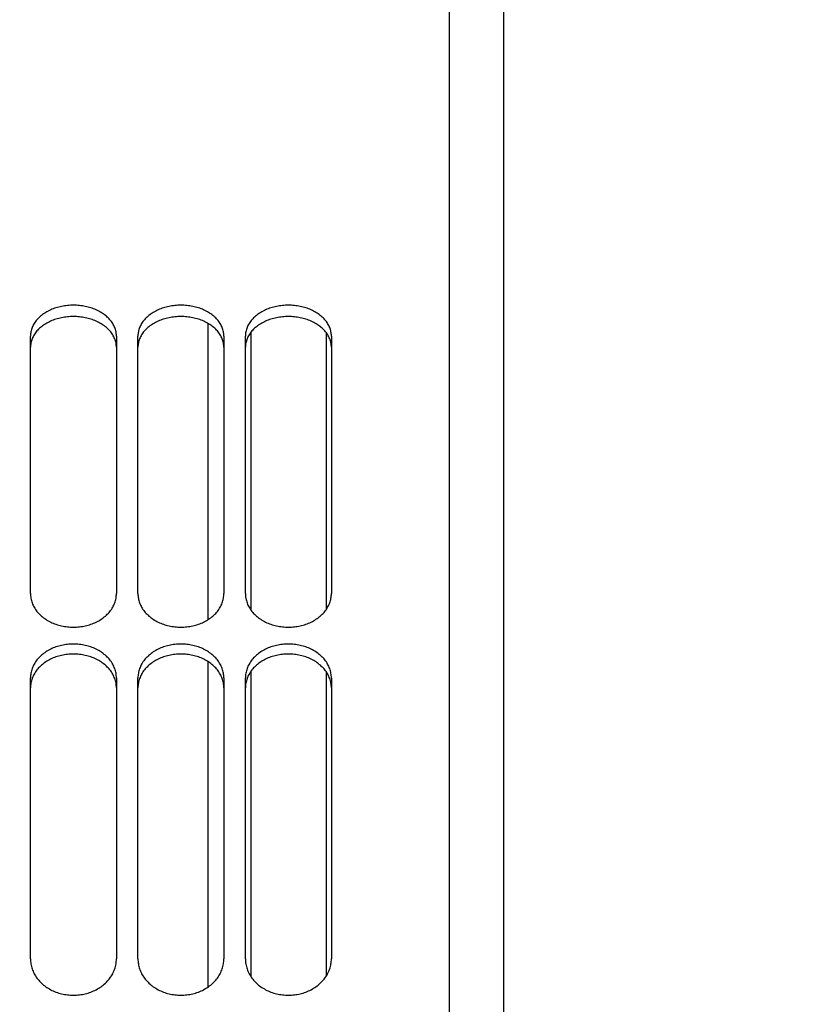
# Model space of a CAD drawing. Units: millimetres. Extents: x 0 to 594, y 0 to 420.
# Drawn here: x 160 to 171, y 292 to 306 of the extents above; entities that cross this region are included whole.
import ezdxf

# ---------------------------------------------------------------- set-up
doc = ezdxf.new("R2010")
doc.units = ezdxf.units.MM
doc.header["$LTSCALE"] = 32.67
doc.layers.get('0').update_dxf_attribs({"linetype": 'CONTINUOUS'})
doc.layers.add('AXES', color=7, linetype='CONTINUOUS')
doc.layers.add('SOLIDES', color=7, linetype='CONTINUOUS')
doc.styles.get("Standard").update_dxf_attribs({"font": 'txt', "width": 0.85})
doc.dimstyles.new('DIMSTYLE_1', dxfattribs={"dimtxt": 3.5, "dimasz": 3.5, "dimexe": 1.5, "dimexo": 1, "dimgap": 0.875, "dimtad": 1, "dimdec": 4, "dimlfac": 6.666667, "dimtxsty": 'STANDARD', "dimblk": '_FILLED', "dimblk1": '_FILLED', "dimblk2": '_FILLED', "dimcen": 0.09, "dimclrt": 5, "dimadec": 0, "dimazin": 0, "dimtp": 0.8, "dimtm": 0.8, "dimtfac": 1, "dimtdec": 4, "dimtofl": 0, "dimtmove": 0, "dimatfit": 3, "dimldrblk": '_FILLED', "dimfxl": 1, "dimtolj": 1, "dimarcsym": 0})
doc.dimstyles.new('DIMSTYLE_2', dxfattribs={"dimtxt": 3.5, "dimasz": 3.5, "dimexe": 1.5, "dimexo": 1, "dimgap": 0.875, "dimtad": 1, "dimdec": 4, "dimlfac": 6.666667, "dimtxsty": 'STANDARD', "dimblk": '_FILLED', "dimblk1": '_FILLED', "dimblk2": '_FILLED', "dimcen": 0.09, "dimclrt": 5, "dimadec": 0, "dimazin": 0, "dimtp": 0.0001, "dimtm": 0.0001, "dimtfac": 1, "dimtdec": 4, "dimtofl": 0, "dimtmove": 0, "dimatfit": 3, "dimldrblk": '_FILLED', "dimfxl": 1, "dimtolj": 1, "dimarcsym": 0})

# ---------------------------------------------------------------- blocks, each defined once
blk = doc.blocks.new('_FILLED')
at = {"color": 0, "linetype": 'BYBLOCK'}
blk.add_solid([(0, 0), (-1, 0.2143), (-1, -0.2143)], dxfattribs=at)
blk = doc.blocks.new('*D0')
at = {"color": 2, "linetype": 'CONTINUOUS'}
for p, q in [((130.007, 357.146), (130.007, 357.771)), ((206.77, 357.146), (206.77, 357.771)), ((130.007, 315.14), (130.007, 357.146)), ((206.77, 261.007), (206.77, 357.146)), ((130.007, 356.271), (168.388, 356.271)), ((206.77, 356.271), (168.388, 356.271))]:
    blk.add_line(p, q, dxfattribs=at)
at = {"color": 2, "linetype": 'CONTINUOUS', "xscale": 3.5, "yscale": 3.5, "zscale": 3.5, "rotation": 180}
blk.add_blockref('_FILLED', (130.007, 356.271), dxfattribs=at)
at = {"color": 2, "linetype": 'CONTINUOUS', "xscale": 3.5, "yscale": 3.5, "zscale": 3.5}
blk.add_blockref('_FILLED', (206.77, 356.271), dxfattribs=at)
at = {"color": 5, "linetype": 'CONTINUOUS', "insert": (168.388, 360.646), "char_height": 3.5, "width": 8.925, "attachment_point": 2, "line_spacing_factor": 0.9}
blk.add_mtext(' Xg', dxfattribs=at)
blk = doc.blocks.new('*D23')
at = {"color": 2, "linetype": 'CONTINUOUS'}
for p, q in [((130.007, 328.166), (130.007, 182.7)), ((166.082, 187.27), (166.082, 182.7)), ((130.007, 184.2), (148.045, 184.2)), ((166.082, 184.2), (148.045, 184.2))]:
    blk.add_line(p, q, dxfattribs=at)
at = {"color": 2, "linetype": 'CONTINUOUS', "xscale": 3.5, "yscale": 3.5, "zscale": 3.5, "rotation": 180}
blk.add_blockref('_FILLED', (130.007, 184.2), dxfattribs=at)
at = {"color": 2, "linetype": 'CONTINUOUS', "xscale": 3.5, "yscale": 3.5, "zscale": 3.5}
blk.add_blockref('_FILLED', (166.082, 184.2), dxfattribs=at)
at = {"color": 5, "linetype": 'CONTINUOUS', "insert": (148.045, 188.575), "char_height": 3.5, "width": 14.875, "attachment_point": 2, "line_spacing_factor": 0.9}
blk.add_mtext('240,5', dxfattribs=at)

msp = doc.modelspace()

# ---------------------------------------------------------------- linework, layer by layer
at = {"color": 7, "linetype": 'CONTINUOUS'}
for p, q in [((162.857169, 301.287807), (162.857169, 297.149027)), ((163.457169, 301.160777), (163.457169, 297.287944)), ((164.507169, 301.160777), (164.507169, 297.287944)), ((162.857169, 296.567699), (162.857169, 292.020576)), ((163.457169, 296.427897), (163.457169, 292.170853)), ((164.507169, 296.427897), (164.507169, 292.170853))]:
    msp.add_line(p, q, dxfattribs=at)
at = {"layer": 'AXES', "color": 7, "linetype": 'CONTINUOUS'}
msp.add_line((166.982169, 318.570662), (166.982169, 204.870662), dxfattribs=at)
at = {"layer": 'SOLIDES', "color": 7, "linetype": 'CONTINUOUS'}
for p, q in [((166.232169, 238.492923), (166.232169, 318.795664)), ((160.382169, 297.513706), (160.382169, 301.109203)), ((161.582169, 301.109203), (161.582169, 297.513706)), ((161.882169, 297.513706), (161.882169, 301.109203)), ((163.082169, 301.109203), (163.082169, 297.513706)), ((163.382169, 297.513706), (163.382169, 301.109203)), ((164.582169, 301.109203), (164.582169, 297.513706)), ((160.382169, 292.415243), (160.382169, 296.337074)), ((161.582169, 296.337074), (161.582169, 292.415243)), ((161.882169, 292.415243), (161.882169, 296.337074)), ((163.082169, 296.337074), (163.082169, 292.415243)), ((163.382169, 292.415243), (163.382169, 296.337074)), ((164.582169, 296.337074), (164.582169, 292.415243))]:
    msp.add_line(p, q, dxfattribs=at)
for points in [[(161.582169, 301.109203), (161.581804, 301.124252), (161.580707, 301.139277), (161.578876, 301.15428), (161.576307, 301.169294), (161.573005, 301.184286), (161.56899, 301.19915), (161.564262, 301.213873), (161.558822, 301.228469), (161.552695, 301.242878), (161.545885, 301.257087), (161.538388, 301.271109), (161.530215, 301.284921), (161.521358, 301.298531), (161.511825, 301.311932), (161.501646, 301.325082), (161.49081, 301.337992), (161.479327, 301.350652), (161.467266, 301.362987), (161.454632, 301.37499), (161.441419, 301.386669), (161.427677, 301.397982), (161.413416, 301.408918), (161.398628, 301.419487), (161.383335, 301.429673), (161.367525, 301.439483), (161.351212, 301.44891), (161.334458, 301.45792), (161.317251, 301.466515), (161.299604, 301.474693), (161.281618, 301.482408), (161.263309, 301.489651), (161.244662, 301.496431), (161.225734, 301.502728), (161.206536, 301.508537), (161.187058, 301.513863), (161.167327, 301.518699), (161.147324, 301.523051), (161.127069, 301.526914), (161.106653, 301.53027), (161.086062, 301.533118), (161.065312, 301.535459), (161.044534, 301.537281), (161.023764, 301.538579), (161.002967, 301.539358), (160.982169, 301.539617), (160.961372, 301.539358), (160.940575, 301.538579), (160.919805, 301.537281), (160.899027, 301.535459), (160.878276, 301.533118), (160.857686, 301.53027), (160.83727, 301.526914), (160.817015, 301.523051), (160.797011, 301.518699), (160.777281, 301.513863), (160.757803, 301.508537), (160.738605, 301.502728), (160.719677, 301.496431), (160.70103, 301.489651), (160.68272, 301.482408), (160.664735, 301.474693), (160.647087, 301.466515), (160.62988, 301.45792), (160.613127, 301.44891), (160.596813, 301.439483), (160.581004, 301.429673), (160.565711, 301.419487), (160.550922, 301.408918), (160.536662, 301.397982), (160.52292, 301.386669), (160.509707, 301.37499), (160.497073, 301.362987), (160.485011, 301.350652), (160.473529, 301.337992), (160.462693, 301.325082), (160.452514, 301.311932), (160.442981, 301.298531), (160.434124, 301.284921), (160.425951, 301.271109), (160.418453, 301.257087), (160.411644, 301.242878), (160.405516, 301.228469), (160.400077, 301.213873), (160.395349, 301.19915), (160.391334, 301.184286), (160.388032, 301.169294), (160.385462, 301.15428), (160.383632, 301.139277), (160.382534, 301.124252), (160.382169, 301.109203)], [(163.082169, 301.109203), (163.081804, 301.124252), (163.080707, 301.139277), (163.078876, 301.15428), (163.076307, 301.169294), (163.073005, 301.184286), (163.06899, 301.19915), (163.064262, 301.213873), (163.058822, 301.228469), (163.052695, 301.242878), (163.045885, 301.257087), (163.038388, 301.271109), (163.030215, 301.284921), (163.021358, 301.298531), (163.011825, 301.311932), (163.001646, 301.325082), (162.99081, 301.337992), (162.979327, 301.350652), (162.967266, 301.362987), (162.954632, 301.37499), (162.941419, 301.386669), (162.927677, 301.397982), (162.913416, 301.408918), (162.898628, 301.419487), (162.883335, 301.429673), (162.867525, 301.439483), (162.851212, 301.44891), (162.834458, 301.45792), (162.817251, 301.466515), (162.799604, 301.474693), (162.781618, 301.482408), (162.763309, 301.489651), (162.744662, 301.496431), (162.725734, 301.502728), (162.706536, 301.508537), (162.687058, 301.513863), (162.667327, 301.518699), (162.647324, 301.523051), (162.627069, 301.526914), (162.606653, 301.53027), (162.586062, 301.533118), (162.565312, 301.535459), (162.544534, 301.537281), (162.523764, 301.538579), (162.502967, 301.539358), (162.482169, 301.539617), (162.461372, 301.539358), (162.440575, 301.538579), (162.419805, 301.537281), (162.399027, 301.535459), (162.378276, 301.533118), (162.357686, 301.53027), (162.33727, 301.526914), (162.317015, 301.523051), (162.297011, 301.518699), (162.277281, 301.513863), (162.257803, 301.508537), (162.238605, 301.502728), (162.219677, 301.496431), (162.20103, 301.489651), (162.18272, 301.482408), (162.164735, 301.474693), (162.147087, 301.466515), (162.12988, 301.45792), (162.113127, 301.44891), (162.096813, 301.439483), (162.081004, 301.429673), (162.065711, 301.419487), (162.050922, 301.408918), (162.036662, 301.397982), (162.02292, 301.386669), (162.009707, 301.37499), (161.997073, 301.362987), (161.985011, 301.350652), (161.973529, 301.337992), (161.962693, 301.325082), (161.952514, 301.311932), (161.942981, 301.298531), (161.934124, 301.284921), (161.925951, 301.271109), (161.918453, 301.257087), (161.911644, 301.242878), (161.905516, 301.228469), (161.900077, 301.213873), (161.895349, 301.19915), (161.891334, 301.184286), (161.888032, 301.169294), (161.885462, 301.15428), (161.883632, 301.139277), (161.882534, 301.124252), (161.882169, 301.109203)], [(164.582169, 301.109203), (164.581804, 301.124252), (164.580707, 301.139277), (164.578876, 301.15428), (164.576307, 301.169294), (164.573005, 301.184286), (164.56899, 301.19915), (164.564262, 301.213873), (164.558822, 301.228469), (164.552695, 301.242878), (164.545885, 301.257087), (164.538388, 301.271109), (164.530215, 301.284921), (164.521358, 301.298531), (164.511825, 301.311932), (164.501646, 301.325082), (164.49081, 301.337992), (164.479327, 301.350652), (164.467266, 301.362987), (164.454632, 301.37499), (164.441419, 301.386669), (164.427677, 301.397982), (164.413416, 301.408918), (164.398628, 301.419487), (164.383335, 301.429673), (164.367525, 301.439483), (164.351212, 301.44891), (164.334458, 301.45792), (164.317251, 301.466515), (164.299604, 301.474693), (164.281618, 301.482408), (164.263309, 301.489651), (164.244662, 301.496431), (164.225734, 301.502728), (164.206536, 301.508537), (164.187058, 301.513863), (164.167327, 301.518699), (164.147324, 301.523051), (164.127069, 301.526914), (164.106653, 301.53027), (164.086062, 301.533118), (164.065312, 301.535459), (164.044534, 301.537281), (164.023764, 301.538579), (164.002967, 301.539358), (163.982169, 301.539617), (163.961372, 301.539358), (163.940575, 301.538579), (163.919805, 301.537281), (163.899027, 301.535459), (163.878276, 301.533118), (163.857686, 301.53027), (163.83727, 301.526914), (163.817015, 301.523051), (163.797011, 301.518699), (163.777281, 301.513863), (163.757803, 301.508537), (163.738605, 301.502728), (163.719677, 301.496431), (163.70103, 301.489651), (163.68272, 301.482408), (163.664735, 301.474693), (163.647087, 301.466515), (163.62988, 301.45792), (163.613127, 301.44891), (163.596813, 301.439483), (163.581004, 301.429673), (163.565711, 301.419487), (163.550922, 301.408918), (163.536662, 301.397982), (163.52292, 301.386669), (163.509707, 301.37499), (163.497073, 301.362987), (163.485011, 301.350652), (163.473529, 301.337992), (163.462693, 301.325082), (163.452514, 301.311932), (163.442981, 301.298531), (163.434124, 301.284921), (163.425951, 301.271109), (163.418453, 301.257087), (163.411644, 301.242878), (163.405516, 301.228469), (163.400077, 301.213873), (163.395349, 301.19915), (163.391334, 301.184286), (163.388032, 301.169294), (163.385462, 301.15428), (163.383632, 301.139277), (163.382534, 301.124252), (163.382169, 301.109203)], [(160.382169, 297.513706), (160.382534, 297.497498), (160.383632, 297.481304), (160.385462, 297.465125), (160.388032, 297.448923), (160.391334, 297.432735), (160.395349, 297.416674), (160.400077, 297.400755), (160.405516, 297.384964), (160.411644, 297.369366), (160.418453, 297.353975), (160.425951, 297.338777), (160.434124, 297.323797), (160.442981, 297.309028), (160.452514, 297.294478), (160.462693, 297.280192), (160.473529, 297.266158), (160.485011, 297.25239), (160.497073, 297.238966), (160.509707, 297.225898), (160.52292, 297.213175), (160.536662, 297.200846), (160.550922, 297.188922), (160.565711, 297.177392), (160.581004, 297.166275), (160.596813, 297.155564), (160.613127, 297.145267), (160.62988, 297.135422), (160.647087, 297.126025), (160.664735, 297.117082), (160.68272, 297.108643), (160.70103, 297.100717), (160.719677, 297.093295), (160.738605, 297.0864), (160.757803, 297.080039), (160.777281, 297.074205), (160.797011, 297.068905), (160.817015, 297.064136), (160.83727, 297.059901), (160.857686, 297.056222), (160.878276, 297.0531), (160.899027, 297.050532), (160.919805, 297.048535), (160.940575, 297.047111), (160.961372, 297.046257), (160.982169, 297.045972), (161.002967, 297.046257), (161.023764, 297.047111), (161.044534, 297.048535), (161.065312, 297.050532), (161.086062, 297.0531), (161.106653, 297.056222), (161.127069, 297.059901), (161.147324, 297.064136), (161.167327, 297.068905), (161.187058, 297.074205), (161.206536, 297.080039), (161.225734, 297.0864), (161.244662, 297.093295), (161.263309, 297.100717), (161.281618, 297.108643), (161.299604, 297.117082), (161.317251, 297.126025), (161.334458, 297.135422), (161.351212, 297.145267), (161.367525, 297.155564), (161.383335, 297.166275), (161.398628, 297.177392), (161.413416, 297.188922), (161.427677, 297.200846), (161.441419, 297.213175), (161.454632, 297.225898), (161.467266, 297.238966), (161.479327, 297.25239), (161.49081, 297.266158), (161.501646, 297.280192), (161.511825, 297.294478), (161.521358, 297.309028), (161.530215, 297.323797), (161.538388, 297.338777), (161.545885, 297.353975), (161.552695, 297.369366), (161.558822, 297.384964), (161.564262, 297.400755), (161.56899, 297.416674), (161.573005, 297.432735), (161.576307, 297.448923), (161.578876, 297.465125), (161.580707, 297.481304), (161.581804, 297.497498), (161.582169, 297.513706)], [(161.882169, 297.513706), (161.882534, 297.497498), (161.883632, 297.481304), (161.885462, 297.465125), (161.888032, 297.448923), (161.891334, 297.432735), (161.895349, 297.416674), (161.900077, 297.400755), (161.905516, 297.384964), (161.911644, 297.369366), (161.918453, 297.353975), (161.925951, 297.338777), (161.934124, 297.323797), (161.942981, 297.309028), (161.952514, 297.294478), (161.962693, 297.280192), (161.973529, 297.266158), (161.985011, 297.25239), (161.997073, 297.238966), (162.009707, 297.225898), (162.02292, 297.213175), (162.036662, 297.200846), (162.050922, 297.188922), (162.065711, 297.177392), (162.081004, 297.166275), (162.096813, 297.155564), (162.113127, 297.145267), (162.12988, 297.135422), (162.147087, 297.126025), (162.164735, 297.117082), (162.18272, 297.108643), (162.20103, 297.100717), (162.219677, 297.093295), (162.238605, 297.0864), (162.257803, 297.080039), (162.277281, 297.074205), (162.297011, 297.068905), (162.317015, 297.064136), (162.33727, 297.059901), (162.357686, 297.056222), (162.378276, 297.0531), (162.399027, 297.050532), (162.419805, 297.048535), (162.440575, 297.047111), (162.461372, 297.046257), (162.482169, 297.045972), (162.502967, 297.046257), (162.523764, 297.047111), (162.544534, 297.048535), (162.565312, 297.050532), (162.586062, 297.0531), (162.606653, 297.056222), (162.627069, 297.059901), (162.647324, 297.064136), (162.667327, 297.068905), (162.687058, 297.074205), (162.706536, 297.080039), (162.725734, 297.0864), (162.744662, 297.093295), (162.763309, 297.100717), (162.781618, 297.108643), (162.799604, 297.117082), (162.817251, 297.126025), (162.834458, 297.135422), (162.851212, 297.145267), (162.867525, 297.155564), (162.883335, 297.166275), (162.898628, 297.177392), (162.913416, 297.188922), (162.927677, 297.200846), (162.941419, 297.213175), (162.954632, 297.225898), (162.967266, 297.238966), (162.979327, 297.25239), (162.99081, 297.266158), (163.001646, 297.280192), (163.011825, 297.294478), (163.021358, 297.309028), (163.030215, 297.323797), (163.038388, 297.338777), (163.045885, 297.353975), (163.052695, 297.369366), (163.058822, 297.384964), (163.064262, 297.400755), (163.06899, 297.416674), (163.073005, 297.432735), (163.076307, 297.448923), (163.078876, 297.465125), (163.080707, 297.481304), (163.081804, 297.497498), (163.082169, 297.513706)], [(163.382169, 297.513706), (163.382534, 297.497498), (163.383632, 297.481304), (163.385462, 297.465125), (163.388032, 297.448923), (163.391334, 297.432735), (163.395349, 297.416674), (163.400077, 297.400755), (163.405516, 297.384964), (163.411644, 297.369366), (163.418453, 297.353975), (163.425951, 297.338777), (163.434124, 297.323797), (163.442981, 297.309028), (163.452514, 297.294478), (163.462693, 297.280192), (163.473529, 297.266158), (163.485011, 297.25239), (163.497073, 297.238966), (163.509707, 297.225898), (163.52292, 297.213175), (163.536662, 297.200846), (163.550922, 297.188922), (163.565711, 297.177392), (163.581004, 297.166275), (163.596813, 297.155564), (163.613127, 297.145267), (163.62988, 297.135422), (163.647087, 297.126025), (163.664735, 297.117082), (163.68272, 297.108643), (163.70103, 297.100717), (163.719677, 297.093295), (163.738605, 297.0864), (163.757803, 297.080039), (163.777281, 297.074205), (163.797011, 297.068905), (163.817015, 297.064136), (163.83727, 297.059901), (163.857686, 297.056222), (163.878276, 297.0531), (163.899027, 297.050532), (163.919805, 297.048535), (163.940575, 297.047111), (163.961372, 297.046257), (163.982169, 297.045972), (164.002967, 297.046257), (164.023764, 297.047111), (164.044534, 297.048535), (164.065312, 297.050532), (164.086062, 297.0531), (164.106653, 297.056222), (164.127069, 297.059901), (164.147324, 297.064136), (164.167327, 297.068905), (164.187058, 297.074205), (164.206536, 297.080039), (164.225734, 297.0864), (164.244662, 297.093295), (164.263309, 297.100717), (164.281618, 297.108643), (164.299604, 297.117082), (164.317251, 297.126025), (164.334458, 297.135422), (164.351212, 297.145267), (164.367525, 297.155564), (164.383335, 297.166275), (164.398628, 297.177392), (164.413416, 297.188922), (164.427677, 297.200846), (164.441419, 297.213175), (164.454632, 297.225898), (164.467266, 297.238966), (164.479327, 297.25239), (164.49081, 297.266158), (164.501646, 297.280192), (164.511825, 297.294478), (164.521358, 297.309028), (164.530215, 297.323797), (164.538388, 297.338777), (164.545885, 297.353975), (164.552695, 297.369366), (164.558822, 297.384964), (164.564262, 297.400755), (164.56899, 297.416674), (164.573005, 297.432735), (164.576307, 297.448923), (164.578876, 297.465125), (164.580707, 297.481304), (164.581804, 297.497498), (164.582169, 297.513706)], [(161.582169, 296.337074), (161.581804, 296.353615), (161.580707, 296.370133), (161.578876, 296.386626), (161.576307, 296.403133), (161.573005, 296.419616), (161.56899, 296.435961), (161.564262, 296.452151), (161.558822, 296.468202), (161.552695, 296.484049), (161.545885, 296.499677), (161.538388, 296.5151), (161.530215, 296.530295), (161.521358, 296.545267), (161.511825, 296.56001), (161.501646, 296.574478), (161.49081, 296.588682), (161.479327, 296.602612), (161.467266, 296.616187), (161.454632, 296.629395), (161.441419, 296.642249), (161.427677, 296.654699), (161.413416, 296.666736), (161.398628, 296.67837), (161.383335, 296.689582), (161.367525, 296.700381), (161.351212, 296.710759), (161.334458, 296.720678), (161.317251, 296.730141), (161.299604, 296.739146), (161.281618, 296.74764), (161.263309, 296.755615), (161.244662, 296.763081), (161.225734, 296.770015), (161.206536, 296.776411), (161.187058, 296.782276), (161.167327, 296.787602), (161.147324, 296.792395), (161.127069, 296.796649), (161.106653, 296.800345), (161.086062, 296.803481), (161.065312, 296.80606), (161.044534, 296.808066), (161.023764, 296.809496), (161.002967, 296.810353), (160.982169, 296.810639), (160.961372, 296.810353), (160.940575, 296.809496), (160.919805, 296.808066), (160.899027, 296.80606), (160.878276, 296.803481), (160.857686, 296.800345), (160.83727, 296.796649), (160.817015, 296.792395), (160.797011, 296.787602), (160.777281, 296.782276), (160.757803, 296.776411), (160.738605, 296.770015), (160.719677, 296.763081), (160.70103, 296.755615), (160.68272, 296.74764), (160.664735, 296.739146), (160.647087, 296.730141), (160.62988, 296.720678), (160.613127, 296.710759), (160.596813, 296.700381), (160.581004, 296.689582), (160.565711, 296.67837), (160.550922, 296.666736), (160.536662, 296.654699), (160.52292, 296.642249), (160.509707, 296.629395), (160.497073, 296.616187), (160.485011, 296.602612), (160.473529, 296.588682), (160.462693, 296.574478), (160.452514, 296.56001), (160.442981, 296.545267), (160.434124, 296.530295), (160.425951, 296.5151), (160.418453, 296.499677), (160.411644, 296.484049), (160.405516, 296.468202), (160.400077, 296.452151), (160.395349, 296.435961), (160.391334, 296.419616), (160.388032, 296.403133), (160.385462, 296.386626), (160.383632, 296.370133), (160.382534, 296.353615), (160.382169, 296.337074)], [(163.082169, 296.337074), (163.081804, 296.353615), (163.080707, 296.370133), (163.078876, 296.386626), (163.076307, 296.403133), (163.073005, 296.419616), (163.06899, 296.435961), (163.064262, 296.452151), (163.058822, 296.468202), (163.052695, 296.484049), (163.045885, 296.499677), (163.038388, 296.5151), (163.030215, 296.530295), (163.021358, 296.545267), (163.011825, 296.56001), (163.001646, 296.574478), (162.99081, 296.588682), (162.979327, 296.602612), (162.967266, 296.616187), (162.954632, 296.629395), (162.941419, 296.642249), (162.927677, 296.654699), (162.913416, 296.666736), (162.898628, 296.67837), (162.883335, 296.689582), (162.867525, 296.700381), (162.851212, 296.710759), (162.834458, 296.720678), (162.817251, 296.730141), (162.799604, 296.739146), (162.781618, 296.74764), (162.763309, 296.755615), (162.744662, 296.763081), (162.725734, 296.770015), (162.706536, 296.776411), (162.687058, 296.782276), (162.667327, 296.787602), (162.647324, 296.792395), (162.627069, 296.796649), (162.606653, 296.800345), (162.586062, 296.803481), (162.565312, 296.80606), (162.544534, 296.808066), (162.523764, 296.809496), (162.502967, 296.810353), (162.482169, 296.810639), (162.461372, 296.810353), (162.440575, 296.809496), (162.419805, 296.808066), (162.399027, 296.80606), (162.378276, 296.803481), (162.357686, 296.800345), (162.33727, 296.796649), (162.317015, 296.792395), (162.297011, 296.787602), (162.277281, 296.782276), (162.257803, 296.776411), (162.238605, 296.770015), (162.219677, 296.763081), (162.20103, 296.755615), (162.18272, 296.74764), (162.164735, 296.739146), (162.147087, 296.730141), (162.12988, 296.720678), (162.113127, 296.710759), (162.096813, 296.700381), (162.081004, 296.689582), (162.065711, 296.67837), (162.050922, 296.666736), (162.036662, 296.654699), (162.02292, 296.642249), (162.009707, 296.629395), (161.997073, 296.616187), (161.985011, 296.602612), (161.973529, 296.588682), (161.962693, 296.574478), (161.952514, 296.56001), (161.942981, 296.545267), (161.934124, 296.530295), (161.925951, 296.5151), (161.918453, 296.499677), (161.911644, 296.484049), (161.905516, 296.468202), (161.900077, 296.452151), (161.895349, 296.435961), (161.891334, 296.419616), (161.888032, 296.403133), (161.885462, 296.386626), (161.883632, 296.370133), (161.882534, 296.353615), (161.882169, 296.337074)], [(164.582169, 296.337074), (164.581804, 296.353615), (164.580707, 296.370133), (164.578876, 296.386626), (164.576307, 296.403133), (164.573005, 296.419616), (164.56899, 296.435961), (164.564262, 296.452151), (164.558822, 296.468202), (164.552695, 296.484049), (164.545885, 296.499677), (164.538388, 296.5151), (164.530215, 296.530295), (164.521358, 296.545267), (164.511825, 296.56001), (164.501646, 296.574478), (164.49081, 296.588682), (164.479327, 296.602612), (164.467266, 296.616187), (164.454632, 296.629395), (164.441419, 296.642249), (164.427677, 296.654699), (164.413416, 296.666736), (164.398628, 296.67837), (164.383335, 296.689582), (164.367525, 296.700381), (164.351212, 296.710759), (164.334458, 296.720678), (164.317251, 296.730141), (164.299604, 296.739146), (164.281618, 296.74764), (164.263309, 296.755615), (164.244662, 296.763081), (164.225734, 296.770015), (164.206536, 296.776411), (164.187058, 296.782276), (164.167327, 296.787602), (164.147324, 296.792395), (164.127069, 296.796649), (164.106653, 296.800345), (164.086062, 296.803481), (164.065312, 296.80606), (164.044534, 296.808066), (164.023764, 296.809496), (164.002967, 296.810353), (163.982169, 296.810639), (163.961372, 296.810353), (163.940575, 296.809496), (163.919805, 296.808066), (163.899027, 296.80606), (163.878276, 296.803481), (163.857686, 296.800345), (163.83727, 296.796649), (163.817015, 296.792395), (163.797011, 296.787602), (163.777281, 296.782276), (163.757803, 296.776411), (163.738605, 296.770015), (163.719677, 296.763081), (163.70103, 296.755615), (163.68272, 296.74764), (163.664735, 296.739146), (163.647087, 296.730141), (163.62988, 296.720678), (163.613127, 296.710759), (163.596813, 296.700381), (163.581004, 296.689582), (163.565711, 296.67837), (163.550922, 296.666736), (163.536662, 296.654699), (163.52292, 296.642249), (163.509707, 296.629395), (163.497073, 296.616187), (163.485011, 296.602612), (163.473529, 296.588682), (163.462693, 296.574478), (163.452514, 296.56001), (163.442981, 296.545267), (163.434124, 296.530295), (163.425951, 296.5151), (163.418453, 296.499677), (163.411644, 296.484049), (163.405516, 296.468202), (163.400077, 296.452151), (163.395349, 296.435961), (163.391334, 296.419616), (163.388032, 296.403133), (163.385462, 296.386626), (163.383632, 296.370133), (163.382534, 296.353615), (163.382169, 296.337074)], [(160.382169, 292.415243), (160.382534, 292.397691), (160.383632, 292.380155), (160.385462, 292.362636), (160.388032, 292.345093), (160.391334, 292.327567), (160.395349, 292.310179), (160.400077, 292.292947), (160.405516, 292.275854), (160.411644, 292.25897), (160.418453, 292.242312), (160.425951, 292.225863), (160.434124, 292.209651), (160.442981, 292.193669), (160.452514, 292.177924), (160.462693, 292.162465), (160.473529, 292.147281), (160.485011, 292.132384), (160.497073, 292.117861), (160.509707, 292.103724), (160.52292, 292.089961), (160.536662, 292.076624), (160.550922, 292.063726), (160.565711, 292.051254), (160.581004, 292.03923), (160.596813, 292.027646), (160.613127, 292.016509), (160.62988, 292.005862), (160.647087, 291.995701), (160.664735, 291.986029), (160.68272, 291.976903), (160.70103, 291.968333), (160.719677, 291.960308), (160.738605, 291.952853), (160.757803, 291.945974), (160.777281, 291.939666), (160.797011, 291.933936), (160.817015, 291.92878), (160.83727, 291.924202), (160.857686, 291.920224), (160.878276, 291.916848), (160.899027, 291.914073), (160.919805, 291.911913), (160.940575, 291.910374), (160.961372, 291.909451), (160.982169, 291.909143), (161.002967, 291.909451), (161.023764, 291.910374), (161.044534, 291.911913), (161.065312, 291.914073), (161.086062, 291.916848), (161.106653, 291.920224), (161.127069, 291.924202), (161.147324, 291.92878), (161.167327, 291.933936), (161.187058, 291.939666), (161.206536, 291.945974), (161.225734, 291.952853), (161.244662, 291.960308), (161.263309, 291.968333), (161.281618, 291.976903), (161.299604, 291.986029), (161.317251, 291.995701), (161.334458, 292.005862), (161.351212, 292.016509), (161.367525, 292.027646), (161.383335, 292.03923), (161.398628, 292.051254), (161.413416, 292.063726), (161.427677, 292.076624), (161.441419, 292.089961), (161.454632, 292.103724), (161.467266, 292.117861), (161.479327, 292.132384), (161.49081, 292.147281), (161.501646, 292.162465), (161.511825, 292.177924), (161.521358, 292.193669), (161.530215, 292.209651), (161.538388, 292.225863), (161.545885, 292.242312), (161.552695, 292.25897), (161.558822, 292.275854), (161.564262, 292.292947), (161.56899, 292.310179), (161.573005, 292.327567), (161.576307, 292.345093), (161.578876, 292.362636), (161.580707, 292.380155), (161.581804, 292.397691), (161.582169, 292.415243)], [(161.882169, 292.415243), (161.882534, 292.397691), (161.883632, 292.380155), (161.885462, 292.362636), (161.888032, 292.345093), (161.891334, 292.327567), (161.895349, 292.310179), (161.900077, 292.292947), (161.905516, 292.275854), (161.911644, 292.25897), (161.918453, 292.242312), (161.925951, 292.225863), (161.934124, 292.209651), (161.942981, 292.193669), (161.952514, 292.177924), (161.962693, 292.162465), (161.973529, 292.147281), (161.985011, 292.132384), (161.997073, 292.117861), (162.009707, 292.103724), (162.02292, 292.089961), (162.036662, 292.076624), (162.050922, 292.063726), (162.065711, 292.051254), (162.081004, 292.03923), (162.096813, 292.027646), (162.113127, 292.016509), (162.12988, 292.005862), (162.147087, 291.995701), (162.164735, 291.986029), (162.18272, 291.976903), (162.20103, 291.968333), (162.219677, 291.960308), (162.238605, 291.952853), (162.257803, 291.945974), (162.277281, 291.939666), (162.297011, 291.933936), (162.317015, 291.92878), (162.33727, 291.924202), (162.357686, 291.920224), (162.378276, 291.916848), (162.399027, 291.914073), (162.419805, 291.911913), (162.440575, 291.910374), (162.461372, 291.909451), (162.482169, 291.909143), (162.502967, 291.909451), (162.523764, 291.910374), (162.544534, 291.911913), (162.565312, 291.914073), (162.586062, 291.916848), (162.606653, 291.920224), (162.627069, 291.924202), (162.647324, 291.92878), (162.667327, 291.933936), (162.687058, 291.939666), (162.706536, 291.945974), (162.725734, 291.952853), (162.744662, 291.960308), (162.763309, 291.968333), (162.781618, 291.976903), (162.799604, 291.986029), (162.817251, 291.995701), (162.834458, 292.005862), (162.851212, 292.016509), (162.867525, 292.027646), (162.883335, 292.03923), (162.898628, 292.051254), (162.913416, 292.063726), (162.927677, 292.076624), (162.941419, 292.089961), (162.954632, 292.103724), (162.967266, 292.117861), (162.979327, 292.132384), (162.99081, 292.147281), (163.001646, 292.162465), (163.011825, 292.177924), (163.021358, 292.193669), (163.030215, 292.209651), (163.038388, 292.225863), (163.045885, 292.242312), (163.052695, 292.25897), (163.058822, 292.275854), (163.064262, 292.292947), (163.06899, 292.310179), (163.073005, 292.327567), (163.076307, 292.345093), (163.078876, 292.362636), (163.080707, 292.380155), (163.081804, 292.397691), (163.082169, 292.415243)], [(163.382169, 292.415243), (163.382534, 292.397691), (163.383632, 292.380155), (163.385462, 292.362636), (163.388032, 292.345093), (163.391334, 292.327567), (163.395349, 292.310179), (163.400077, 292.292947), (163.405516, 292.275854), (163.411644, 292.25897), (163.418453, 292.242312), (163.425951, 292.225863), (163.434124, 292.209651), (163.442981, 292.193669), (163.452514, 292.177924), (163.462693, 292.162465), (163.473529, 292.147281), (163.485011, 292.132384), (163.497073, 292.117861), (163.509707, 292.103724), (163.52292, 292.089961), (163.536662, 292.076624), (163.550922, 292.063726), (163.565711, 292.051254), (163.581004, 292.03923), (163.596813, 292.027646), (163.613127, 292.016509), (163.62988, 292.005862), (163.647087, 291.995701), (163.664735, 291.986029), (163.68272, 291.976903), (163.70103, 291.968333), (163.719677, 291.960308), (163.738605, 291.952853), (163.757803, 291.945974), (163.777281, 291.939666), (163.797011, 291.933936), (163.817015, 291.92878), (163.83727, 291.924202), (163.857686, 291.920224), (163.878276, 291.916848), (163.899027, 291.914073), (163.919805, 291.911913), (163.940575, 291.910374), (163.961372, 291.909451), (163.982169, 291.909143), (164.002967, 291.909451), (164.023764, 291.910374), (164.044534, 291.911913), (164.065312, 291.914073), (164.086062, 291.916848), (164.106653, 291.920224), (164.127069, 291.924202), (164.147324, 291.92878), (164.167327, 291.933936), (164.187058, 291.939666), (164.206536, 291.945974), (164.225734, 291.952853), (164.244662, 291.960308), (164.263309, 291.968333), (164.281618, 291.976903), (164.299604, 291.986029), (164.317251, 291.995701), (164.334458, 292.005862), (164.351212, 292.016509), (164.367525, 292.027646), (164.383335, 292.03923), (164.398628, 292.051254), (164.413416, 292.063726), (164.427677, 292.076624), (164.441419, 292.089961), (164.454632, 292.103724), (164.467266, 292.117861), (164.479327, 292.132384), (164.49081, 292.147281), (164.501646, 292.162465), (164.511825, 292.177924), (164.521358, 292.193669), (164.530215, 292.209651), (164.538388, 292.225863), (164.545885, 292.242312), (164.552695, 292.25897), (164.558822, 292.275854), (164.564262, 292.292947), (164.56899, 292.310179), (164.573005, 292.327567), (164.576307, 292.345093), (164.578876, 292.362636), (164.580707, 292.380155), (164.581804, 292.397691), (164.582169, 292.415243)]]:
    msp.add_lwpolyline(points, dxfattribs=at)
at = {"layer": 'SOLIDES', "color": 3, "linetype": 'CONTINUOUS'}
for points in [[(161.552826, 301.085711), (161.546043, 301.099843), (161.538576, 301.11379), (161.530432, 301.127531), (161.521607, 301.141073), (161.512106, 301.154408), (161.50196, 301.167497), (161.491154, 301.180351), (161.479703, 301.192958), (161.467671, 301.205246), (161.455063, 301.217205), (161.441875, 301.228845), (161.428156, 301.240122), (161.413916, 301.251026), (161.399145, 301.261568), (161.383867, 301.271729), (161.36807, 301.281517), (161.351765, 301.290925), (161.335015, 301.299919), (161.317808, 301.308502), (161.300156, 301.31667), (161.282161, 301.324378), (161.263838, 301.331615), (161.245172, 301.338392), (161.226222, 301.344687), (161.206999, 301.350495), (161.187492, 301.355821), (161.16773, 301.360658), (161.147692, 301.365011), (161.127398, 301.368875), (161.106941, 301.372233), (161.086306, 301.375083), (161.065509, 301.377426), (161.044682, 301.379249), (161.023864, 301.380548), (161.003017, 301.381328), (160.982169, 301.381587), (160.961322, 301.381328), (160.940475, 301.380548), (160.919656, 301.379249), (160.89883, 301.377426), (160.878033, 301.375083), (160.857398, 301.372233), (160.836941, 301.368875), (160.816647, 301.365011), (160.796609, 301.360658), (160.776846, 301.355821), (160.75734, 301.350495), (160.738116, 301.344687), (160.719167, 301.338392), (160.700501, 301.331615), (160.682178, 301.324378), (160.664183, 301.31667), (160.646531, 301.308502), (160.629324, 301.299919), (160.612574, 301.290925), (160.596269, 301.281517), (160.580471, 301.271729), (160.565194, 301.261568), (160.550423, 301.251026), (160.536182, 301.240122), (160.522464, 301.228845), (160.509276, 301.217205), (160.496668, 301.205246), (160.484636, 301.192958), (160.473184, 301.180351), (160.462379, 301.167497), (160.452232, 301.154408), (160.442732, 301.141073), (160.433906, 301.127531), (160.425763, 301.11379), (160.418295, 301.099843)], [(163.052826, 301.085711), (163.046043, 301.099843), (163.038576, 301.11379), (163.030432, 301.127531), (163.021607, 301.141073), (163.012106, 301.154408), (163.00196, 301.167497), (162.991154, 301.180351), (162.979703, 301.192958), (162.967671, 301.205246), (162.955063, 301.217205), (162.941875, 301.228845), (162.928156, 301.240122), (162.913916, 301.251026), (162.899145, 301.261568), (162.883867, 301.271729), (162.86807, 301.281517), (162.851765, 301.290925), (162.835015, 301.299919), (162.817808, 301.308502), (162.800156, 301.31667), (162.782161, 301.324378), (162.763838, 301.331615), (162.745172, 301.338392), (162.726222, 301.344687), (162.706999, 301.350495), (162.687492, 301.355821), (162.66773, 301.360658), (162.647692, 301.365011), (162.627398, 301.368875), (162.606941, 301.372233), (162.586306, 301.375083), (162.565509, 301.377426), (162.544682, 301.379249), (162.523864, 301.380548), (162.503017, 301.381328), (162.482169, 301.381587), (162.461322, 301.381328), (162.440475, 301.380548), (162.419656, 301.379249), (162.39883, 301.377426), (162.378033, 301.375083), (162.357398, 301.372233), (162.336941, 301.368875), (162.316647, 301.365011), (162.296609, 301.360658), (162.276846, 301.355821), (162.25734, 301.350495), (162.238116, 301.344687), (162.219167, 301.338392), (162.200501, 301.331615), (162.182178, 301.324378), (162.164183, 301.31667), (162.146531, 301.308502), (162.129324, 301.299919), (162.112574, 301.290925), (162.096269, 301.281517), (162.080471, 301.271729), (162.065194, 301.261568), (162.050423, 301.251026), (162.036182, 301.240122), (162.022464, 301.228845), (162.009276, 301.217205), (161.996668, 301.205246), (161.984636, 301.192958), (161.973184, 301.180351), (161.962379, 301.167497), (161.952232, 301.154408), (161.942732, 301.141073), (161.933906, 301.127531), (161.925763, 301.11379), (161.918295, 301.099843)], [(164.552826, 301.085711), (164.546043, 301.099843), (164.538576, 301.11379), (164.530432, 301.127531), (164.521607, 301.141073), (164.512106, 301.154408), (164.50196, 301.167497), (164.491154, 301.180351), (164.479703, 301.192958), (164.467671, 301.205246), (164.455063, 301.217205), (164.441875, 301.228845), (164.428156, 301.240122), (164.413916, 301.251026), (164.399145, 301.261568), (164.383867, 301.271729), (164.36807, 301.281517), (164.351765, 301.290925), (164.335015, 301.299919), (164.317808, 301.308502), (164.300156, 301.31667), (164.282161, 301.324378), (164.263838, 301.331615), (164.245172, 301.338392), (164.226222, 301.344687), (164.206999, 301.350495), (164.187492, 301.355821), (164.16773, 301.360658), (164.147692, 301.365011), (164.127398, 301.368875), (164.106941, 301.372233), (164.086306, 301.375083), (164.065509, 301.377426), (164.044682, 301.379249), (164.023864, 301.380548), (164.003017, 301.381328), (163.982169, 301.381587), (163.961322, 301.381328), (163.940475, 301.380548), (163.919656, 301.379249), (163.89883, 301.377426), (163.878033, 301.375083), (163.857398, 301.372233), (163.836941, 301.368875), (163.816647, 301.365011), (163.796609, 301.360658), (163.776846, 301.355821), (163.75734, 301.350495), (163.738116, 301.344687), (163.719167, 301.338392), (163.700501, 301.331615), (163.682178, 301.324378), (163.664183, 301.31667), (163.646531, 301.308502), (163.629324, 301.299919), (163.612574, 301.290925), (163.596269, 301.281517), (163.580471, 301.271729), (163.565194, 301.261568), (163.550423, 301.251026), (163.536182, 301.240122), (163.522464, 301.228845), (163.509276, 301.217205), (163.496668, 301.205246), (163.484636, 301.192958), (163.473184, 301.180351), (163.462379, 301.167497), (163.452232, 301.154408), (163.442732, 301.141073), (163.433906, 301.127531), (163.425763, 301.11379), (163.418295, 301.099843)], [(160.418295, 301.099843), (160.411513, 301.085711), (160.405411, 301.071384), (160.399995, 301.056872), (160.395287, 301.042235), (160.391291, 301.02746), (160.388004, 301.012561), (160.385447, 300.997639), (160.383625, 300.982729), (160.382532, 300.967797), (160.382169, 300.952844)], [(161.582169, 300.952844), (161.581806, 300.967797), (161.580714, 300.982729), (161.578892, 300.997639), (161.576335, 301.012561), (161.573048, 301.02746), (161.569051, 301.042235), (161.564344, 301.056872), (161.558928, 301.071384), (161.552826, 301.085711)], [(161.918295, 301.099843), (161.911513, 301.085711), (161.905411, 301.071384), (161.899995, 301.056872), (161.895287, 301.042235), (161.891291, 301.02746), (161.888004, 301.012561), (161.885447, 300.997639), (161.883625, 300.982729), (161.882532, 300.967797), (161.882169, 300.952844)], [(163.082169, 300.952844), (163.081806, 300.967797), (163.080714, 300.982729), (163.078892, 300.997639), (163.076335, 301.012561), (163.073048, 301.02746), (163.069051, 301.042235), (163.064344, 301.056872), (163.058928, 301.071384), (163.052826, 301.085711)], [(163.418295, 301.099843), (163.411513, 301.085711), (163.405411, 301.071384), (163.399995, 301.056872), (163.395287, 301.042235), (163.391291, 301.02746), (163.388004, 301.012561), (163.385447, 300.997639), (163.383625, 300.982729), (163.382532, 300.967797), (163.382169, 300.952844)], [(164.582169, 300.952844), (164.581806, 300.967797), (164.580714, 300.982729), (164.578892, 300.997639), (164.576335, 301.012561), (164.573048, 301.02746), (164.569051, 301.042235), (164.564344, 301.056872), (164.558928, 301.071384), (164.552826, 301.085711)], [(161.552826, 296.345323), (161.546043, 296.360865), (161.538576, 296.376206), (161.530432, 296.391322), (161.521607, 296.406219), (161.512106, 296.42089), (161.50196, 296.435291), (161.491154, 296.449433), (161.479703, 296.463306), (161.467671, 296.476827), (161.455063, 296.489988), (161.441875, 296.502799), (161.428156, 296.51521), (161.413916, 296.527212), (161.399145, 296.538815), (161.383867, 296.55), (161.36807, 296.560775), (161.351765, 296.571132), (161.335015, 296.581034), (161.317808, 296.590483), (161.300156, 296.599477), (161.282161, 296.607963), (161.263838, 296.615932), (161.245172, 296.623394), (161.226222, 296.630326), (161.206999, 296.636721), (161.187492, 296.642586), (161.16773, 296.647913), (161.147692, 296.652707), (161.127398, 296.656963), (161.106941, 296.660661), (161.086306, 296.663799), (161.065509, 296.666379), (161.044682, 296.668387), (161.023864, 296.669818), (161.003017, 296.670677), (160.982169, 296.670963), (160.961322, 296.670677), (160.940475, 296.669818), (160.919656, 296.668387), (160.89883, 296.666379), (160.878033, 296.663799), (160.857398, 296.660661), (160.836941, 296.656963), (160.816647, 296.652707), (160.796609, 296.647913), (160.776846, 296.642586), (160.75734, 296.636721), (160.738116, 296.630326), (160.719167, 296.623394), (160.700501, 296.615932), (160.682178, 296.607963), (160.664183, 296.599477), (160.646531, 296.590483), (160.629324, 296.581034), (160.612574, 296.571132), (160.596269, 296.560775), (160.580471, 296.55), (160.565194, 296.538815), (160.550423, 296.527212), (160.536182, 296.51521), (160.522464, 296.502799), (160.509276, 296.489988), (160.496668, 296.476827), (160.484636, 296.463306), (160.473184, 296.449433), (160.462379, 296.435291), (160.452232, 296.42089), (160.442732, 296.406219), (160.433906, 296.391322), (160.425763, 296.376206), (160.418295, 296.360865), (160.411513, 296.345323)], [(163.052826, 296.345323), (163.046043, 296.360865), (163.038576, 296.376206), (163.030432, 296.391322), (163.021607, 296.406219), (163.012106, 296.42089), (163.00196, 296.435291), (162.991154, 296.449433), (162.979703, 296.463306), (162.967671, 296.476827), (162.955063, 296.489988), (162.941875, 296.502799), (162.928156, 296.51521), (162.913916, 296.527212), (162.899145, 296.538815), (162.883867, 296.55), (162.86807, 296.560775), (162.851765, 296.571132), (162.835015, 296.581034), (162.817808, 296.590483), (162.800156, 296.599477), (162.782161, 296.607963), (162.763838, 296.615932), (162.745172, 296.623394), (162.726222, 296.630326), (162.706999, 296.636721), (162.687492, 296.642586), (162.66773, 296.647913), (162.647692, 296.652707), (162.627398, 296.656963), (162.606941, 296.660661), (162.586306, 296.663799), (162.565509, 296.666379), (162.544682, 296.668387), (162.523864, 296.669818), (162.503017, 296.670677), (162.482169, 296.670963), (162.461322, 296.670677), (162.440475, 296.669818), (162.419656, 296.668387), (162.39883, 296.666379), (162.378033, 296.663799), (162.357398, 296.660661), (162.336941, 296.656963), (162.316647, 296.652707), (162.296609, 296.647913), (162.276846, 296.642586), (162.25734, 296.636721), (162.238116, 296.630326), (162.219167, 296.623394), (162.200501, 296.615932), (162.182178, 296.607963), (162.164183, 296.599477), (162.146531, 296.590483), (162.129324, 296.581034), (162.112574, 296.571132), (162.096269, 296.560775), (162.080471, 296.55), (162.065194, 296.538815), (162.050423, 296.527212), (162.036182, 296.51521), (162.022464, 296.502799), (162.009276, 296.489988), (161.996668, 296.476827), (161.984636, 296.463306), (161.973184, 296.449433), (161.962379, 296.435291), (161.952232, 296.42089), (161.942732, 296.406219), (161.933906, 296.391322), (161.925763, 296.376206), (161.918295, 296.360865), (161.911513, 296.345323)], [(164.512106, 296.42089), (164.50196, 296.435291), (164.491154, 296.449433), (164.479703, 296.463306), (164.467671, 296.476827), (164.455063, 296.489988), (164.441875, 296.502799), (164.428156, 296.51521), (164.413916, 296.527212), (164.399145, 296.538815), (164.383867, 296.55), (164.36807, 296.560775), (164.351765, 296.571132), (164.335015, 296.581034), (164.317808, 296.590483), (164.300156, 296.599477), (164.282161, 296.607963), (164.263838, 296.615932), (164.245172, 296.623394), (164.226222, 296.630326), (164.206999, 296.636721), (164.187492, 296.642586), (164.16773, 296.647913), (164.147692, 296.652707), (164.127398, 296.656963), (164.106941, 296.660661), (164.086306, 296.663799), (164.065509, 296.666379), (164.044682, 296.668387), (164.023864, 296.669818), (164.003017, 296.670677), (163.982169, 296.670963), (163.961322, 296.670677), (163.940475, 296.669818), (163.919656, 296.668387), (163.89883, 296.666379), (163.878033, 296.663799), (163.857398, 296.660661), (163.836941, 296.656963), (163.816647, 296.652707), (163.796609, 296.647913), (163.776846, 296.642586), (163.75734, 296.636721), (163.738116, 296.630326), (163.719167, 296.623394), (163.700501, 296.615932), (163.682178, 296.607963), (163.664183, 296.599477), (163.646531, 296.590483), (163.629324, 296.581034), (163.612574, 296.571132), (163.596269, 296.560775), (163.580471, 296.55), (163.565194, 296.538815), (163.550423, 296.527212), (163.536182, 296.51521), (163.522464, 296.502799), (163.509276, 296.489988), (163.496668, 296.476827), (163.484636, 296.463306), (163.473184, 296.449433), (163.462379, 296.435291), (163.452232, 296.42089), (163.442732, 296.406219), (163.433906, 296.391322), (163.425763, 296.376206), (163.418295, 296.360865), (163.411513, 296.345323)], [(160.399995, 296.313606), (160.395287, 296.297511), (160.391291, 296.281265), (160.388004, 296.264883), (160.385447, 296.248477), (160.383625, 296.232086), (160.382532, 296.215672), (160.382169, 296.199235)], [(160.411513, 296.345323), (160.405411, 296.329565), (160.399995, 296.313606)], [(161.564344, 296.313606), (161.558928, 296.329565), (161.552826, 296.345323)], [(161.582169, 296.199235), (161.581806, 296.215672), (161.580714, 296.232086), (161.578892, 296.248477), (161.576335, 296.264883), (161.573048, 296.281265), (161.569051, 296.297511), (161.564344, 296.313606)], [(161.899995, 296.313606), (161.895287, 296.297511), (161.891291, 296.281265), (161.888004, 296.264883), (161.885447, 296.248477), (161.883625, 296.232086), (161.882532, 296.215672), (161.882169, 296.199235)], [(161.911513, 296.345323), (161.905411, 296.329565), (161.899995, 296.313606)], [(163.064344, 296.313606), (163.058928, 296.329565), (163.052826, 296.345323)], [(163.082169, 296.199235), (163.081806, 296.215672), (163.080714, 296.232086), (163.078892, 296.248477), (163.076335, 296.264883), (163.073048, 296.281265), (163.069051, 296.297511), (163.064344, 296.313606)], [(163.399995, 296.313606), (163.395287, 296.297511), (163.391291, 296.281265), (163.388004, 296.264883), (163.385447, 296.248477), (163.383625, 296.232086), (163.382532, 296.215672), (163.382169, 296.199235)], [(163.411513, 296.345323), (163.405411, 296.329565), (163.399995, 296.313606)], [(164.552826, 296.345323), (164.546043, 296.360865), (164.538576, 296.376206), (164.530432, 296.391322), (164.521607, 296.406219), (164.512106, 296.42089)], [(164.564344, 296.313606), (164.558928, 296.329565), (164.552826, 296.345323)], [(164.582169, 296.199235), (164.581806, 296.215672), (164.580714, 296.232086), (164.578892, 296.248477), (164.576335, 296.264883), (164.573048, 296.281265), (164.569051, 296.297511), (164.564344, 296.313606)]]:
    msp.add_lwpolyline(points, dxfattribs=at)

# ---------------------------------------------------------------- dimensions: what is measured, and where the dimension line sits
at = {"color": 2, "linetype": 'CONTINUOUS'}
dim = msp.add_linear_dim(base=(130.007169, 356.270662), p1=(206.769669, 260.007261), p2=(130.007169, 314.140456), angle=180, text=' Xg', dimstyle='DIMSTYLE_1', dxfattribs=at)
dim.commit()
dim.dimension.update_dxf_attribs({"geometry": '*D0', "text_midpoint": (169.875915, 356.270662), "dimtype": 160})
dim = msp.add_linear_dim(base=(130.007169, 184.200167), p1=(166.082169, 188.269967), p2=(130.007169, 329.166351), angle=180, dimstyle='DIMSTYLE_2', dxfattribs=at)
dim.commit()
dim.dimension.update_dxf_attribs({"geometry": '*D23', "text_midpoint": (148.137642, 184.200167), "dimtype": 160})

doc.saveas('drawing.dxf')
